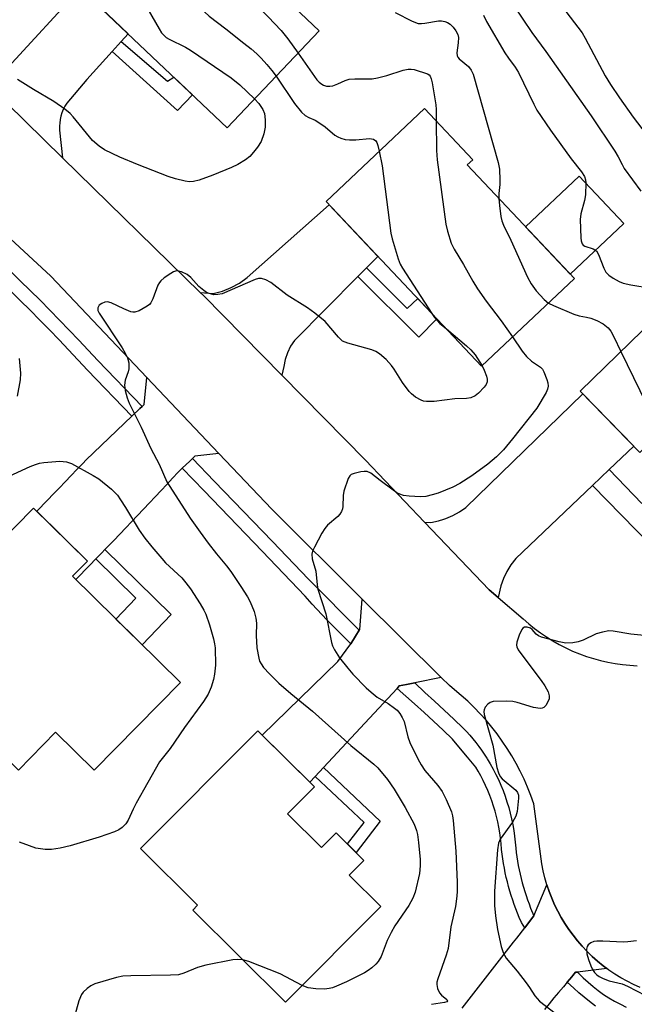
# Model space of a CAD drawing. Units: inches. Extents: x 1237766 to 1243766, y 525455 to 529455.
# Drawn here: x 1241724 to 1241883, y 526915 to 527169 of the extents above; entities that cross this region are included whole.
import ezdxf

# ---------------------------------------------------------------- set-up
doc = ezdxf.new("R2010")
doc.units = ezdxf.units.IN
doc.header["$MEASUREMENT"] = 0
for name, color, linetype in [('BLDG-Footprint', 5, 'Continuous'), ('CULTRL-Pad', 6, 'Continuous'), ('TRANS-Non Street Sidewalk', 7, 'Continuous'), ('TRANS-Road', 130, 'Continuous'), ('TRANS-Street Sidewalk', 7, 'Continuous'), ('Undefined', 1, 'Continuous')]:
    doc.layers.add(name, color=color, linetype=linetype)

msp = doc.modelspace()

# ---------------------------------------------------------------- linework, layer by layer
at = {"layer": 'BLDG-Footprint'}
for points, elevation in [([(1241801.59, 527166.45), (1241777.81, 527141.4), (1241738.97, 527178.27), (1241762.75, 527203.32)], 379.46), ([(1241867.54, 527102.45), (1241843.54, 527079.8), (1241803.36, 527122.38), (1241814.38, 527132.78), (1241828.78, 527146.37), (1241841.25, 527133.16), (1241839.83, 527131.82)], 376.78), ([(1241894.79, 527098.39), (1241932.58, 527059.53), (1241909.67, 527037.24), (1241887.28, 527060.27), (1241884.46, 527057.53), (1241869.05, 527073.37)], 372.06), ([(1241765.74, 526998.08), (1241743.47, 526975.44), (1241733.48, 526985.27), (1241723.86, 526975.49), (1241711.86, 526987.3), (1241719.78, 526995.36), (1241701.16, 527013.68), (1241699.95, 527014.88), (1241727.78, 527043.16), (1241741.68, 527029.49), (1241737.81, 527025.56)], 381.51), ([(1241793.42, 526964.14), (1241802.14, 526955.48), (1241805.94, 526959.31), (1241813.14, 526952.16), (1241809.35, 526948.34), (1241817.47, 526940.27), (1241792.87, 526915.49), (1241768.89, 526939.3), (1241770.16, 526940.58), (1241755.44, 526955.19), (1241785.7, 526985.66), (1241800.35, 526971.12)], 379.38)]:
    msp.add_lwpolyline(points, close=True, dxfattribs=dict(at, elevation=elevation))
at = {"layer": 'CULTRL-Pad'}
msp.add_lwpolyline([(1241880.34, 527116.65), (1241866.48, 527103.57), (1241854.92, 527115.83), (1241868.78, 527128.91)], close=True, dxfattribs=at)
at = {"layer": 'TRANS-Non Street Sidewalk'}
for points in [[(1241748.09, 527161.08), (1241750.42, 527163.68), (1241762.35, 527153.46), (1241764.01, 527154.5), (1241768.83, 527149.92), (1241764.95, 527145.84)], [(1241811.58, 527102.96), (1241813.8, 527105.19), (1241824.31, 527094.74), (1241827.03, 527097.3), (1241831.99, 527092.03), (1241827.34, 527087.34)], [(1241872.19, 527048.98), (1241876.54, 527053.12), (1241884.93, 527044.31), (1241894.31, 527053.04), (1241900.5, 527046.67), (1241887.17, 527033.7)], [(1241743.84, 527030.03), (1241745.4, 527031.63), (1241746.17, 527032.43), (1241763.37, 527015.71), (1241755.85, 527007.81), (1241751.45, 527012.14), (1241749.06, 527014.49), (1241754.24, 527019.93)], [(1241800.55, 526973.85), (1241802.67, 526976.13), (1241817.37, 526962.31), (1241811.11, 526954.18), (1241808.88, 526956.39), (1241813.18, 526961.98)]]:
    msp.add_lwpolyline(points, close=True, dxfattribs=at)
at = {"layer": 'TRANS-Road'}
for points in [[(1241750.42, 527163.68), (1241748.09, 527161.08), (1241741.57, 527153.83), (1241736.33, 527147.75), (1241735.86, 527146.97), (1241735.45, 527146.15), (1241735.11, 527145.29), (1241734.84, 527144.41), (1241734.64, 527143.5), (1241734.52, 527142.58), (1241734.48, 527141.89), (1241734.47, 527141.67), (1241734.49, 527140.76), (1241735.29, 527133.6), (1241715.95, 527152.49), (1241713.14, 527154.94), (1241716.48, 527155.12), (1241718.64, 527155.51), (1241719.03, 527155.63), (1241720.18, 527156.23), (1241721.21, 527157.05), (1241739.86, 527177.43), (1241752.23, 527165.69)], [(1241813.8, 527105.19), (1241811.58, 527102.96), (1241795.24, 527086.49), (1241794.19, 527084.96), (1241793.37, 527083.3), (1241792.78, 527081.55), (1241792.44, 527079.73), (1241791.93, 527077.46), (1241771.75, 527097.98), (1241770.85, 527098.86), (1241774.2, 527098.55), (1241776.56, 527099.2), (1241778.83, 527100.12), (1241780.98, 527101.29), (1241782.98, 527102.7), (1241804.18, 527121.51), (1241816.76, 527108.18)], [(1241775.62, 527057.27), (1241769.49, 527056.53), (1241768.86, 527055.95), (1241768.16, 527055.28), (1241766.21, 527053.45), (1241765.16, 527052.47), (1241763.69, 527050.88), (1241762.2, 527049.28), (1241760.71, 527047.68), (1241759.2, 527046.08), (1241757.69, 527044.48), (1241756.18, 527042.87), (1241754.65, 527041.26), (1241753.12, 527039.65), (1241751.58, 527038.05), (1241750.04, 527036.44), (1241748.5, 527034.83), (1241746.95, 527033.23), (1241746.17, 527032.43), (1241745.4, 527031.63), (1241743.84, 527030.03), (1241742.29, 527028.44), (1241738.66, 527024.73), (1241737.81, 527025.56), (1241741.68, 527029.49), (1241728.6, 527042.36), (1241731.39, 527045.23), (1241732.92, 527046.8), (1241734.44, 527048.38), (1241735.96, 527049.96), (1241737.48, 527051.54), (1241738.99, 527053.13), (1241740.5, 527054.71), (1241741.35, 527055.61), (1241753.21, 527066.9), (1241755.27, 527068.86), (1241755.85, 527069.42), (1241756.35, 527069.9), (1241757.04, 527076.86)], [(1241876.54, 527053.12), (1241872.19, 527048.98), (1241852.38, 527030.11), (1241851.13, 527028.52), (1241850.07, 527026.8), (1241849.19, 527024.98), (1241848.52, 527023.07), (1241847.84, 527020.06), (1241845.54, 527022.01), (1241828.79, 527039.53), (1241830.47, 527039.48), (1241832.42, 527039.85), (1241833.8, 527040.27), (1241834.3, 527040.43), (1241836.12, 527041.21), (1241837.84, 527042.19), (1241839.45, 527043.34), (1241869.74, 527072.66), (1241882.88, 527059.16)], [(1241833.14, 526999.38), (1241826.26, 526998.01), (1241824.18, 526997.6), (1241822.29, 526997.22), (1241821.69, 526996.58), (1241802.67, 526976.13), (1241800.55, 526973.85), (1241799.14, 526972.32), (1241786.84, 526984.53), (1241806.37, 527003.5), (1241809.79, 527008.13), (1241810.97, 527010.06), (1241811.93, 527011.61), (1241812.06, 527011.8), (1241812.68, 527019.66)]]:
    msp.add_lwpolyline(points, close=True, dxfattribs=at)
msp.add_lwpolyline([(1241838.55, 526913.98), (1241851.83, 526931.01), (1241852.67, 526932.1), (1241854.68, 526934.7), (1241855.93, 526936.34), (1241857.07, 526937.84), (1241860.42, 526945.84), (1241861, 526944.12), (1241861.67, 526942.4), (1241862.41, 526940.71), (1241863.22, 526939.05), (1241864.11, 526937.42), (1241865.06, 526935.84), (1241866.08, 526934.3), (1241867.17, 526932.8), (1241868.32, 526931.36), (1241869.53, 526929.96), (1241870.81, 526928.62), (1241872.13, 526927.33), (1241873.52, 526926.11), (1241874.95, 526924.94), (1241875.87, 526924.26), (1241868.29, 526923.3), (1241867.8, 526923.24), (1241867.13, 526922.44), (1241866.85, 526922.11), (1241865.69, 526920.73), (1241864.69, 526919.53), (1241863.46, 526918.07), (1241862.24, 526916.61), (1241861.01, 526915.14), (1241859.79, 526913.68)], dxfattribs=at)
for points in [[(1241715.95, 527152.49, 0), (1241735.29, 527133.6, 0), (1241770.85, 527098.86, 0), (1241771.75, 527097.98, 0), (1241791.93, 527077.46, 0), (1241813.53, 527055.5, 0), (1241828.79, 527039.53, 0), (1241845.54, 527022.01, 0), (1241847.84, 527020.06, 0), (1241854.29, 527014.57, 0), (1241855.72, 527013.3, 0), (1241857.21, 527012.09, 0), (1241858.74, 527010.95, 0), (1241860.32, 527009.87, 0), (1241861.95, 527008.86, 0), (1241863.61, 527007.91, 0), (1241865.32, 527007.04, 0), (1241867.06, 527006.24, 0), (1241868.83, 527005.51, 0), (1241870.63, 527004.86, 0), (1241872.45, 527004.28, 0), (1241874.3, 527003.78, 0), (1241876.17, 527003.36, 0), (1241878.05, 527003.01, 0), (1241879.94, 527002.75, 0), (1241881.85, 527002.56, 0), (1241883.76, 527002.45, 0)], [(1241884.49, 526919.34, 0), (1241882.8, 526920.1, 0), (1241881.15, 526920.93, 0), (1241879.54, 526921.83, 0), (1241877.96, 526922.8, 0), (1241876.43, 526923.84, 0), (1241875.87, 526924.26, 0), (1241874.95, 526924.94, 0), (1241873.52, 526926.11, 0), (1241872.13, 526927.33, 0), (1241870.81, 526928.62, 0), (1241869.53, 526929.96, 0), (1241868.32, 526931.36, 0), (1241867.17, 526932.8, 0), (1241866.08, 526934.3, 0), (1241865.06, 526935.84, 0), (1241864.11, 526937.42, 0), (1241863.22, 526939.05, 0), (1241862.41, 526940.71, 0), (1241861.67, 526942.4, 0), (1241861, 526944.12, 0), (1241860.42, 526945.84, 0), (1241860.41, 526945.88, 0), (1241859.9, 526947.65, 0), (1241859.46, 526949.45, 0), (1241859.1, 526951.26, 0), (1241857.02, 526966.79, 0), (1241856.26, 526968.93, 0), (1241855.42, 526971.04, 0), (1241854.51, 526973.12, 0), (1241853.52, 526975.17, 0), (1241852.47, 526977.18, 0), (1241851.34, 526979.15, 0), (1241850.15, 526981.08, 0), (1241848.88, 526982.97, 0), (1241847.56, 526984.81, 0), (1241846.17, 526986.61, 0), (1241844.71, 526988.35, 0), (1241843.2, 526990.05, 0), (1241841.62, 526991.68, 0), (1241839.99, 526993.27, 0), (1241838.31, 526994.79, 0), (1241836.57, 526996.25, 0), (1241835.22, 526997.32, 0), (1241833.14, 526999.38, 0), (1241812.68, 527019.66, 0), (1241789.31, 527042.84, 0), (1241775.62, 527057.27, 0), (1241757.04, 527076.86, 0), (1241732.21, 527103.04, 0), (1241713.64, 527120.19, 0)]]:
    msp.add_polyline3d(points, dxfattribs=at)
at = {"layer": 'TRANS-Street Sidewalk'}
for points in [[(1241721.78, 527104.37), (1241724.35, 527101.87), (1241726.91, 527099.36), (1241729.46, 527096.83), (1241731.98, 527094.28), (1241734.49, 527091.71), (1241736.99, 527089.13), (1241739.46, 527086.53), (1241741.92, 527083.92), (1241744.36, 527081.29), (1241755.85, 527069.42), (1241755.27, 527068.86), (1241753.21, 527066.9), (1241741.71, 527078.78), (1241736.81, 527084.03), (1241734.35, 527086.61), (1241731.88, 527089.17), (1241729.39, 527091.72), (1241726.88, 527094.25), (1241724.35, 527096.77), (1241721.8, 527099.26)], [(1241872.96, 526914.53), (1241871.45, 526915.69), (1241870.06, 526916.81), (1241868.69, 526917.97), (1241867.35, 526919.16), (1241865.69, 526920.73), (1241866.85, 526922.11), (1241867.13, 526922.44), (1241867.8, 526923.24), (1241868.29, 526923.3), (1241868.57, 526923.02), (1241869.45, 526922.2), (1241869.81, 526921.85), (1241871.08, 526920.72), (1241872.38, 526919.62), (1241873.7, 526918.56), (1241875.04, 526917.54), (1241876.47, 526916.64), (1241877.93, 526915.8), (1241879.42, 526915), (1241880.95, 526914.26)]]:
    msp.add_lwpolyline(points, dxfattribs=at)
for points in [[(1241811.93, 527011.61), (1241810.97, 527010.06), (1241809.79, 527008.13), (1241807.46, 527010.38), (1241805.5, 527012.34), (1241803.57, 527014.32), (1241799.81, 527018.38), (1241797.97, 527020.45), (1241786.86, 527032.01), (1241771.84, 527047.61), (1241766.21, 527053.45), (1241768.16, 527055.28), (1241768.86, 527055.95), (1241774.46, 527050.14), (1241789.49, 527034.54), (1241798.85, 527024.81), (1241802.64, 527021.05), (1241804.6, 527019.05), (1241806.45, 527017.08), (1241808.34, 527015.14), (1241810.25, 527013.23)], [(1241857.07, 526937.84), (1241855.93, 526936.34), (1241854.68, 526934.7), (1241853.86, 526936.08), (1241853.3, 526937.36), (1241852.84, 526938.49), (1241852.4, 526939.62), (1241851.98, 526940.76), (1241851.58, 526941.91), (1241851.21, 526943.07), (1241850.85, 526944.23), (1241850.53, 526945.41), (1241850.22, 526946.59), (1241849.94, 526947.77), (1241849.68, 526948.97), (1241849.44, 526950.16), (1241849.23, 526951.36), (1241849.04, 526952.56), (1241848.88, 526953.76), (1241848.73, 526955), (1241848.61, 526956.52), (1241848.46, 526957.92), (1241848.26, 526959.31), (1241848.02, 526960.71), (1241847.74, 526962.09), (1241847.41, 526963.47), (1241847.04, 526964.84), (1241846.63, 526966.2), (1241846.18, 526967.55), (1241845.69, 526968.88), (1241845.15, 526970.19), (1241844.58, 526971.48), (1241843.97, 526972.76), (1241843.33, 526974.01), (1241842.64, 526975.23), (1241842.04, 526976.25), (1241839.95, 526978.79), (1241837.67, 526981.5), (1241835.99, 526983.44), (1241833.59, 526985.78), (1241831.16, 526988.08), (1241828.7, 526990.36), (1241826.22, 526992.61), (1241821.69, 526996.58), (1241822.29, 526997.22), (1241824.18, 526997.6), (1241826.26, 526998.01), (1241828.92, 526995.55), (1241831.4, 526993.3), (1241833.89, 526990.99), (1241836.35, 526988.65), (1241838.77, 526986.31), (1241839.63, 526985.42), (1241840.47, 526984.5), (1241841.28, 526983.56), (1241842.06, 526982.6), (1241842.81, 526981.61), (1241843.54, 526980.6), (1241844.23, 526979.57), (1241844.89, 526978.53), (1241845.03, 526978.35), (1241845.8, 526977.06), (1241846.54, 526975.73), (1241847.24, 526974.38), (1241847.9, 526973.01), (1241848.52, 526971.62), (1241849.09, 526970.2), (1241849.62, 526968.76), (1241850.11, 526967.31), (1241850.55, 526965.84), (1241850.95, 526964.37), (1241851.3, 526962.88), (1241851.61, 526961.38), (1241851.86, 526959.88), (1241852.08, 526958.37), (1241852.24, 526956.86), (1241852.36, 526955.35), (1241852.5, 526954.22), (1241852.65, 526953.09), (1241852.83, 526951.96), (1241853.03, 526950.83), (1241853.25, 526949.71), (1241853.49, 526948.58), (1241853.76, 526947.47), (1241854.05, 526946.36), (1241854.36, 526945.25), (1241854.69, 526944.16), (1241855.04, 526943.06), (1241855.41, 526941.98), (1241855.81, 526940.91), (1241856.22, 526939.84)]]:
    msp.add_lwpolyline(points, close=True, dxfattribs=at)
at = {"layer": 'Undefined'}
for points, elevation in [([(1241758.36, 527198.7), (1241759.24, 527196.27), (1241769.01, 527175.84), (1241769.83, 527174.25), (1241771.07, 527172.4), (1241771.94, 527171.33), (1241773.18, 527170.21), (1241777.48, 527166.95), (1241782.13, 527163.29), (1241783.98, 527161.81), (1241785.43, 527160.51), (1241786.63, 527159.35), (1241788.02, 527157.78), (1241789.36, 527156.17), (1241790.43, 527154.69)], 378), ([(1241775.63, 527191.09), (1241778.77, 527182.89), (1241780.61, 527178.87), (1241781.57, 527177.13), (1241782.96, 527175.44), (1241788.44, 527170.02), (1241791.72, 527166.56), (1241793.49, 527164.37), (1241796.11, 527160.68)], 376), ([(1241747.56, 527187.31), (1241749.15, 527185.75), (1241750.04, 527184.57), (1241760.19, 527166.96), (1241760.83, 527165.96), (1241761.4, 527165.3), (1241762.06, 527164.73), (1241762.8, 527164.28), (1241767.03, 527162.23), (1241768.35, 527161.49), (1241778.86, 527154.27), (1241781.1, 527152.53), (1241784.87, 527148.84)], 380), ([(1241851.84, 527172.94), (1241856.53, 527165.99), (1241860.17, 527161.13), (1241871.9, 527144.5), (1241877.96, 527135.37), (1241878.88, 527133.89), (1241879.84, 527131.89), (1241880.42, 527130.92), (1241884.67, 527125.05)], 370), ([(1241863.31, 527174.01), (1241869.53, 527165.91), (1241870.34, 527164.54), (1241875.44, 527154.86), (1241876.84, 527152.58), (1241879.18, 527149.13), (1241882.7, 527144.16), (1241889.47, 527135.36)], 368), ([(1241821.24, 527171.16), (1241825.6, 527168.9), (1241827.15, 527168.36), (1241828.02, 527168.32), (1241828.9, 527168.39), (1241832.39, 527169.03), (1241833.22, 527169.01), (1241834.02, 527168.87), (1241834.77, 527168.61), (1241835.44, 527168.16), (1241836.2, 527167.36), (1241836.88, 527166.46), (1241837.4, 527165.5), (1241837.56, 527164.72), (1241837.5, 527163.37), (1241837.12, 527160.8), (1241837.21, 527160.02), (1241837.43, 527159.61), (1241837.76, 527159.24), (1241840.18, 527157.23), (1241840.84, 527156.28), (1241841.33, 527155.22), (1241847.86, 527132.45), (1241848.15, 527130.72), (1241848.28, 527127.85), (1241848.26, 527126.71), (1241848.02, 527124.46), (1241848.01, 527123.15)], 374), ([(1241844.04, 527170.45), (1241844.81, 527168.86), (1241849.52, 527160.79), (1241850.47, 527159.38), (1241852.23, 527157.03), (1241853.09, 527155.66), (1241857.03, 527147.48), (1241857.85, 527145.93), (1241861.33, 527140.75), (1241866.68, 527133.39), (1241869.35, 527129.99), (1241870.1, 527128.78), (1241870.37, 527127.98), (1241870.46, 527127.15), (1241870.43, 527124.05), (1241870.15, 527122.61), (1241869.21, 527119.15), (1241869.01, 527117.7), (1241869.22, 527113), (1241869.31, 527112.16), (1241869.53, 527111.43), (1241869.81, 527111.08), (1241870.2, 527110.86), (1241872.38, 527110.13), (1241872.82, 527109.91), (1241873.2, 527109.58), (1241873.75, 527108.63), (1241875.12, 527105.1), (1241875.64, 527104.09), (1241876.4, 527103.3), (1241877.58, 527102.51), (1241879.07, 527101.66), (1241880.13, 527101.25), (1241882.12, 527100.83), (1241887.41, 527099.93)], 372), ([(1241796.11, 527160.68), (1241801, 527153.81), (1241801.59, 527153.19), (1241802.23, 527152.66), (1241802.71, 527152.41), (1241803.51, 527152.19), (1241804.33, 527152.12), (1241805.12, 527152.25), (1241806.39, 527152.73), (1241808.26, 527153.59), (1241809.37, 527153.93), (1241810.78, 527154.03), (1241815.23, 527154.07), (1241816.64, 527154.26), (1241819.07, 527154.89), (1241823.27, 527156.25), (1241824.59, 527156.54), (1241825.35, 527156.55), (1241826.12, 527156.42), (1241829.55, 527155.35), (1241829.98, 527155.08), (1241830.24, 527154.73), (1241830.5, 527154.08), (1241830.75, 527153.03), (1241831.73, 527147.3), (1241831.82, 527146.13), (1241831.85, 527143.12)], 376), ([(1241784.87, 527148.84), (1241785.98, 527147.66), (1241787.04, 527146.15), (1241787.44, 527145.11), (1241787.65, 527143.47), (1241787.65, 527141.53), (1241787.28, 527139.8), (1241786.6, 527137.85), (1241785.67, 527136.43), (1241784.62, 527135.07), (1241783.68, 527134.02), (1241782.52, 527133.13), (1241780.52, 527131.88), (1241778.95, 527131.14), (1241774.1, 527129.19), (1241770.53, 527127.88), (1241769.14, 527127.52), (1241768.05, 527127.46), (1241766.95, 527127.61), (1241764.48, 527128.24), (1241762.55, 527128.84), (1241754.6, 527131.88), (1241750.03, 527133.82), (1241746.09, 527135.69), (1241744.69, 527136.66), (1241742.96, 527138.15), (1241738.01, 527144.21), (1241737.19, 527145.06), (1241735.83, 527146.17), (1241733, 527148.23), (1241727.72, 527151.25), (1241723.58, 527153.87)], 380), ([(1241790.43, 527154.69), (1241795.23, 527147.69), (1241797, 527145.45), (1241797.99, 527144.53), (1241798.87, 527144.05), (1241800.5, 527143.39), (1241801.25, 527142.97), (1241803.14, 527141.64), (1241805.62, 527139.52), (1241806.36, 527139.06), (1241807.17, 527138.74), (1241808.31, 527138.41), (1241809.42, 527138.27), (1241811.05, 527138.32), (1241814.56, 527138.6), (1241815.64, 527138.47), (1241816.22, 527138.05), (1241816.49, 527137.6), (1241816.77, 527136.8), (1241817.11, 527135.35)], 378), ([(1241831.85, 527143.12), (1241831.9, 527135.55), (1241832.09, 527133.12), (1241834.3, 527116.46), (1241834.7, 527114.73), (1241835.68, 527111.59), (1241836.45, 527110.02), (1241838.9, 527106.08), (1241841.26, 527101.82), (1241842.52, 527099.82), (1241844.69, 527096.62), (1241848.65, 527091.55), (1241851.56, 527087.36)], 376), ([(1241817.11, 527135.35), (1241817.85, 527131.57), (1241820.09, 527114.15), (1241820.44, 527112.7), (1241822, 527107.53), (1241822.52, 527106.14), (1241823.09, 527105.11), (1241830.66, 527093.45)], 378), ([(1241848.01, 527123.15), (1241848.17, 527121.3), (1241848.56, 527118.47), (1241848.81, 527117.34), (1241849.18, 527116.21), (1241851.09, 527112.39), (1241855.4, 527102.83), (1241856.36, 527101.1), (1241857.62, 527099.29), (1241859.76, 527097.05), (1241860.85, 527096.13)], 374), ([(1241843.68, 527079.93), (1241844.24, 527078.76), (1241844.81, 527077.23), (1241844.99, 527076.46), (1241845, 527075.77), (1241844.72, 527075.07), (1241844.2, 527074.39), (1241842.78, 527072.87), (1241841.87, 527072.14), (1241840.81, 527071.68), (1241839.66, 527071.43), (1241836.6, 527071.34), (1241831.3, 527070.72), (1241829.35, 527070.72), (1241828.55, 527070.82), (1241827.9, 527071), (1241826.49, 527071.85), (1241825.4, 527072.71), (1241824.81, 527073.3), (1241823.11, 527075.61), (1241820.93, 527079.04), (1241820.24, 527079.99), (1241818.88, 527081.55), (1241817.16, 527083.02), (1241816.22, 527083.63), (1241815.21, 527084.05), (1241808.95, 527085.77), (1241807.63, 527086.32), (1241806.56, 527087.29), (1241803.11, 527091.34), (1241800.44, 527093.54), (1241798.56, 527094.89), (1241793.31, 527098.18), (1241789.05, 527101.45), (1241787.76, 527102.14), (1241786.69, 527102.48), (1241785.88, 527102.43), (1241785.06, 527102.18), (1241776.48, 527098.52), (1241775.42, 527098.3), (1241774.39, 527098.29), (1241773.15, 527098.55), (1241772.43, 527098.88), (1241771.74, 527099.33), (1241770.45, 527100.42), (1241768.39, 527102.69), (1241767.48, 527103.47), (1241766, 527104.19), (1241765.23, 527104.4), (1241764.72, 527104.42), (1241763.96, 527104.18), (1241763.22, 527103.77), (1241761.52, 527102.62), (1241760.65, 527101.89), (1241760.3, 527101.45), (1241759.9, 527100.71), (1241758.6, 527097.2), (1241758.12, 527096.21), (1241757.77, 527095.79), (1241757.09, 527095.28), (1241755.03, 527094.15), (1241753.97, 527093.78), (1241753.45, 527093.76), (1241752.93, 527093.87), (1241751.09, 527094.61), (1241747.79, 527096.22), (1241746.84, 527096.44), (1241746.16, 527096.38), (1241745.4, 527096.05), (1241744.76, 527095.55), (1241744.4, 527094.92), (1241744.42, 527094.22), (1241744.72, 527093.55), (1241750.64, 527084.54), (1241751.46, 527083.14), (1241752.03, 527081.95), (1241752.38, 527080.68), (1241752.38, 527079.12), (1241752.2, 527078.33), (1241751.46, 527076.21), (1241751.27, 527074.95), (1241751.44, 527073.56), (1241751.95, 527071.63), (1241752.49, 527070.3), (1241755.56, 527064.07), (1241758.11, 527058.59), (1241760.25, 527054.47), (1241762.24, 527049.98), (1241768.25, 527040.55), (1241770.81, 527036.92), (1241772.93, 527034.08), (1241775.06, 527031.31), (1241777.63, 527028.22), (1241778.73, 527026.75), (1241781.34, 527022.93), (1241783.06, 527020.22), (1241783.77, 527018.94), (1241784.74, 527016.45), (1241785.24, 527014.75), (1241785.36, 527013.42), (1241785.28, 527010.27), (1241785.51, 527007.07), (1241785.95, 527004.35), (1241786.17, 527003.66), (1241786.56, 527002.91), (1241787.21, 527001.99), (1241788.7, 527000.32), (1241791.19, 526997.95), (1241794.23, 526995.28), (1241799.88, 526990.67), (1241809.72, 526981.82), (1241815.7, 526977), (1241816.75, 526976.04), (1241819.27, 526973.08), (1241820.92, 526970.58), (1241823.8, 526965.82), (1241826.09, 526961.48), (1241826.76, 526959.91), (1241827.01, 526958.81), (1241827.25, 526956.79), (1241827.66, 526952.42), (1241827.7, 526950.71), (1241827.5, 526948.78), (1241826.37, 526943.98), (1241825.76, 526942.43), (1241824.72, 526940.49), (1241821.14, 526935.26), (1241820.14, 526933.55), (1241819.15, 526931.5), (1241817.58, 526927.36), (1241816.83, 526926.01), (1241816.25, 526925.37), (1241815.17, 526924.42), (1241814.24, 526923.72), (1241813.26, 526923.13), (1241808.68, 526920.76), (1241806.08, 526919.66), (1241804.98, 526919.27), (1241804.12, 526919.06), (1241802.97, 526918.92), (1241800.68, 526918.96), (1241798.74, 526919.22), (1241797.19, 526919.84)], 378), ([(1241860.85, 527096.13), (1241862.13, 527095.46), (1241867.37, 527093.27), (1241868.74, 527092.83), (1241870.68, 527092.47), (1241871.77, 527092.18), (1241873.34, 527091.61), (1241874.96, 527090.76), (1241876.23, 527089.72), (1241876.92, 527088.87), (1241877.72, 527087.43), (1241879.57, 527083.6)], 374), ([(1241830.66, 527093.45), (1241831.38, 527092.4), (1241832.05, 527091.59), (1241832.8, 527090.84), (1241834.44, 527089.44)], 378), ([(1241834.44, 527089.44), (1241839.68, 527085.07), (1241840.78, 527084.07), (1241841.86, 527082.71), (1241843.68, 527079.93)], 378), ([(1241851.56, 527087.36), (1241854.04, 527083.72), (1241855.13, 527082.32), (1241856.46, 527081.15), (1241858.75, 527079.57), (1241859.3, 527079.04), (1241859.67, 527078.39), (1241860.45, 527076.37), (1241860.69, 527075.54), (1241860.76, 527074.62), (1241860.58, 527073.86), (1241860.22, 527073.06), (1241857.79, 527068.96), (1241851.57, 527061.01), (1241849.22, 527058.22), (1241847.4, 527056.4), (1241845.12, 527054.52), (1241840.99, 527051.49), (1241837.89, 527049.51), (1241836.14, 527048.6), (1241832.37, 527047.05), (1241830.75, 527046.55), (1241829.13, 527046.19), (1241827.72, 527046.08), (1241824.8, 527046.22), (1241823.41, 527046.41), (1241822.42, 527046.73), (1241821.68, 527047.12), (1241820.7, 527047.79), (1241817.33, 527050.26), (1241814.89, 527052.17), (1241814, 527052.61), (1241813.19, 527052.65), (1241812.33, 527052.53), (1241810.62, 527052.13), (1241809.87, 527051.8), (1241809.48, 527051.46), (1241809.08, 527050.77), (1241807.97, 527047.5), (1241807.76, 527046.38), (1241807.7, 527043.54), (1241807.62, 527043), (1241807.34, 527042.25), (1241806.94, 527041.57), (1241806.39, 527040.95), (1241803.77, 527038.75), (1241803.01, 527037.92), (1241802.26, 527036.68), (1241800.36, 527033.05), (1241799.88, 527032.01), (1241799.68, 527031.22), (1241799.8, 527030.09), (1241800.74, 527026.86), (1241801.04, 527023.37), (1241801.25, 527022.22), (1241803.26, 527015.88), (1241804.78, 527008.4), (1241805.06, 527007.59), (1241805.56, 527006.57), (1241806.85, 527004.47), (1241808.96, 527001.78), (1241810.3, 527000.27), (1241813.73, 526996.7), (1241815, 526995.58), (1241816.54, 526994.36), (1241819.38, 526992.64), (1241821.06, 526991.5), (1241821.71, 526990.94), (1241822.44, 526990.06), (1241823.05, 526989.08), (1241823.51, 526988.03), (1241824.52, 526984.1), (1241825.03, 526982.57), (1241827.08, 526978.35), (1241827.93, 526976.84), (1241828.92, 526975.41), (1241832.26, 526971.52), (1241833.4, 526969.91), (1241834.43, 526967.88), (1241835.75, 526964.71), (1241836.02, 526963.65), (1241836.18, 526962.5), (1241836.86, 526954.55), (1241837.2, 526946.5), (1241837.25, 526944.17), (1241837.19, 526942.88), (1241836.78, 526940.25), (1241835.61, 526935.01), (1241834.89, 526929.36), (1241834.38, 526927.65), (1241832.22, 526921.52), (1241832.01, 526920.68), (1241831.95, 526920.13), (1241832.16, 526919.02), (1241832.63, 526917.98), (1241833.16, 526917.35), (1241834.54, 526916.21), (1241834.77, 526915.84), (1241834.58, 526915.66), (1241833.95, 526915.48), (1241830.57, 526914.94)], 376), ([(1241879.57, 527083.6), (1241886.05, 527070.16), (1241889.31, 527063.18), (1241890.01, 527061.95), (1241890.98, 527060.5), (1241894.59, 527055.21), (1241895.47, 527054.04), (1241897.25, 527052.08), (1241899.07, 527050.72), (1241914.33, 527041.78)], 374), ([(1241724.03, 527081.81), (1241724.4, 527078.01), (1241724.35, 527076.27), (1241723.53, 527072.08)], 380), ([(1241719.21, 527050.35), (1241726.91, 527053.9), (1241728.25, 527054.45), (1241729.32, 527054.75), (1241730.45, 527054.94), (1241734.58, 527055.25), (1241736.26, 527055.11), (1241737.58, 527054.68), (1241743.17, 527051.59), (1241744.66, 527050.69), (1241747.89, 527048.08), (1241749.43, 527046.46), (1241750.28, 527045.33), (1241751.56, 527043.35), (1241755.07, 527037.43), (1241756.55, 527035.41), (1241758.35, 527033.13), (1241760.91, 527030.1), (1241761.89, 527029.06), (1241766.08, 527025.12), (1241767.15, 527023.88), (1241768.33, 527022.26), (1241770.84, 527018.45), (1241771.78, 527016.78), (1241772.25, 527015.77), (1241773.2, 527013), (1241774.28, 527009.38), (1241774.56, 527008.12), (1241774.67, 527007.03), (1241774.78, 527002.56), (1241774.56, 527000.24), (1241774.24, 526998.85), (1241773.66, 526996.93), (1241772.87, 526995.1), (1241771.68, 526993.19), (1241766.81, 526986.47), (1241763.07, 526981.09), (1241760.3, 526977.64), (1241754.29, 526966.94), (1241753.47, 526965.37), (1241752.18, 526962.55), (1241751.6, 526961.62), (1241750.68, 526960.66), (1241749.8, 526960.04), (1241748.71, 526959.56), (1241744.76, 526958.13), (1241737.22, 526955.88), (1241734.66, 526955.34), (1241732.37, 526954.98), (1241730.79, 526954.97), (1241728.37, 526955.35), (1241726.69, 526955.89), (1241724.18, 526956.88)], 380), ([(1241886.4, 527010.14), (1241882.09, 527010.61), (1241877.53, 527011.39), (1241876.41, 527011.43), (1241874.76, 527011.13), (1241873.14, 527010.65), (1241869.78, 527009.07), (1241868.51, 527008.58), (1241867.09, 527008.32), (1241865.33, 527008.27), (1241863.6, 527008.59), (1241859.03, 527009.8), (1241858.29, 527010.14), (1241857.69, 527010.57), (1241856.62, 527011.77), (1241856.16, 527012.16), (1241855.34, 527012.43), (1241854.61, 527012.38), (1241854.22, 527012.16), (1241853.92, 527011.8), (1241853.22, 527010.36), (1241852.69, 527008.55), (1241852.61, 527007.79), (1241852.68, 527007.32), (1241853.02, 527006.56), (1241853.67, 527005.6), (1241858.97, 526998.66), (1241859.93, 526997.23), (1241860.71, 526995.69), (1241861.03, 526994.64), (1241860.97, 526993.88), (1241860.66, 526993.13), (1241860.11, 526992.19), (1241859.6, 526991.64), (1241859.17, 526991.44), (1241858.66, 526991.4), (1241856.97, 526991.67), (1241852.78, 526992.91), (1241851.66, 526993.16), (1241849.87, 526993.25), (1241846.58, 526993.16), (1241845.76, 526992.95), (1241845.15, 526992.52), (1241844.49, 526991.74), (1241844.19, 526991.07), (1241844.15, 526990.6), (1241844.25, 526989.86), (1241846.48, 526981.88), (1241847.53, 526976.13), (1241847.9, 526974.76), (1241848.36, 526973.83), (1241848.84, 526973.19), (1241852.37, 526970.26), (1241852.82, 526969.66), (1241853.05, 526968.98), (1241853.05, 526968.25), (1241852.71, 526964.78), (1241852.4, 526963.54), (1241851.52, 526962), (1241848.34, 526957.66), (1241847.92, 526956.59), (1241847.68, 526954.84), (1241846.91, 526944.19), (1241846.86, 526940.5), (1241847.15, 526937.85), (1241847.64, 526934.34), (1241848.62, 526929.87), (1241849.12, 526928.37), (1241849.46, 526927.66), (1241849.92, 526926.94), (1241852.74, 526923.53), (1241855.09, 526920.53), (1241855.95, 526919.35), (1241857.31, 526917.17), (1241858.47, 526915.82), (1241868.09, 526908.45)], 374), ([(1241883.6, 526931.4), (1241881.35, 526931.09), (1241880.21, 526931.03), (1241874.91, 526931.33), (1241873.29, 526931.31), (1241872.54, 526931.18), (1241871.75, 526930.84), (1241871.09, 526930.34), (1241870.79, 526929.93), (1241870.66, 526929.19), (1241870.78, 526928.06), (1241871.2, 526926.55), (1241871.78, 526924.91), (1241872.14, 526924.13), (1241872.75, 526923.23), (1241873.29, 526922.63), (1241873.93, 526922.14), (1241874.93, 526921.66), (1241876.53, 526921.08), (1241879.88, 526920.26), (1241881.21, 526919.67), (1241885.9, 526917.28)], 372), ([(1241781.83, 526926.44), (1241780.38, 526926.57), (1241779.27, 526926.5), (1241772.33, 526925.09), (1241770.1, 526924.45), (1241766.62, 526923.03), (1241765.23, 526922.61), (1241763.2, 526922.47), (1241752.93, 526922.33), (1241750.88, 526922.23), (1241749.18, 526921.88), (1241743.59, 526920.24), (1241742.55, 526919.76), (1241741.63, 526919.1), (1241740.6, 526918.14), (1241740.12, 526917.47), (1241739.51, 526915.85), (1241737.9, 526910.24)], 378), ([(1241797.19, 526919.84), (1241791.47, 526922.85), (1241783.44, 526926.01), (1241781.83, 526926.44)], 378)]:
    msp.add_lwpolyline(points, dxfattribs=dict(at, elevation=elevation))

doc.saveas('drawing.dxf')
